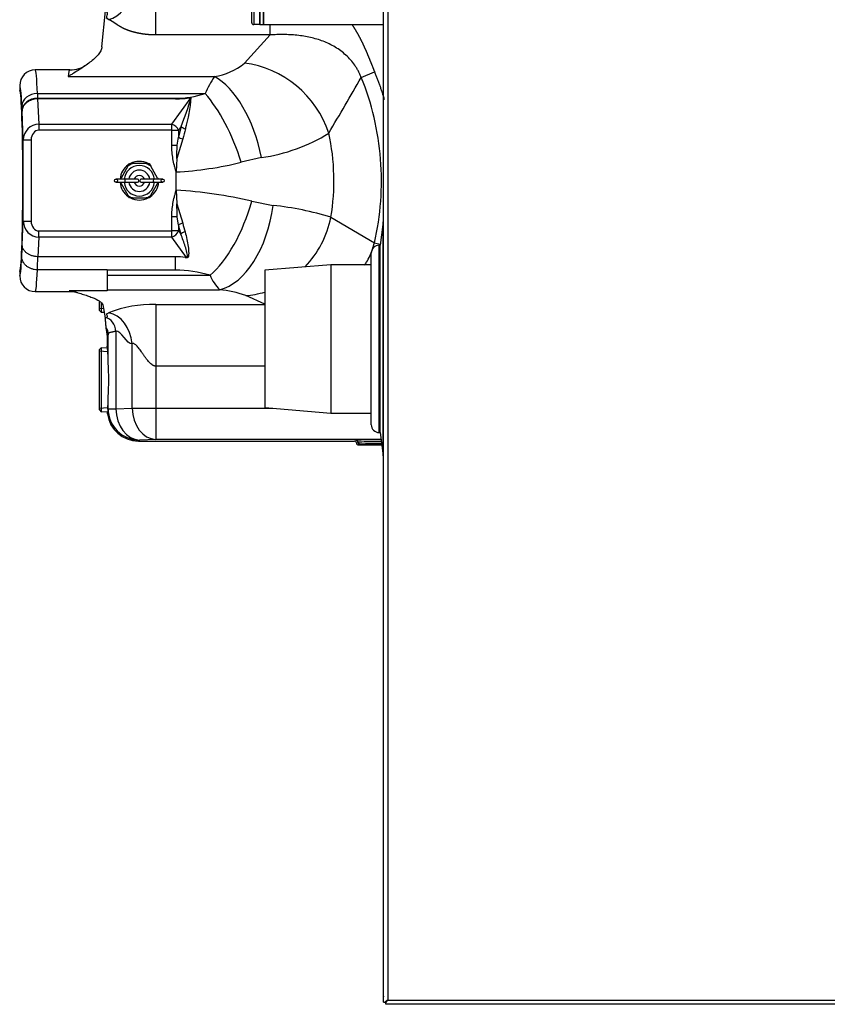
# Model space of a CAD drawing. Units: inches. Extents: x 5 to 307, y 6 to 44.
# Drawn here: x 208 to 221, y 6 to 22 of the extents above; entities that cross this region are included whole.
import ezdxf
from ezdxf.lldxf.tags import DXFTag

# ---------------------------------------------------------------- set-up
doc = ezdxf.new("R2010")
doc.units = ezdxf.units.IN
doc.header["$MEASUREMENT"] = 0
for name, color, linetype in [('BRS2400', 7, 'Continuous'), ('CHN2072', 7, 'Continuous'), ('GKT2028', 7, 'Continuous'), ('JKE60123', 7, 'Continuous'), ('JKE60136', 7, 'Continuous'), ('MAN20006', 7, 'Continuous'), ('MSC20176', 7, 'Continuous'), ('TST2050', 7, 'Continuous'), ('WTR40002', 7, 'Continuous')]:
    doc.layers.add(name, color=color, linetype=linetype)
tags = doc.linetypes.add('HIDDEN2', pattern=[0.1875, 0.125, -0.0625]).pattern_tags.tags
tags[6:7] = [DXFTag(74, 4), DXFTag(75, 0), DXFTag(340, '0'), DXFTag(46, 0.0), DXFTag(50, 0.0), DXFTag(44, 0.0), DXFTag(45, 0.0)]
tags[4:5] = [DXFTag(74, 4), DXFTag(75, 0), DXFTag(340, '0'), DXFTag(46, 0.0), DXFTag(50, 0.0), DXFTag(44, 0.0), DXFTag(45, 0.0)]

# ---------------------------------------------------------------- blocks, each defined once
blk = doc.blocks.new('SE241')
at = {"layer": 'JKE60123', "color": 7, "linetype": 'Continuous'}
for p, q in [((213.871, 6.434), (213.871, 39.464)), ((213.939, 39.432), (213.939, 6.466)), ((213.871, 6.434), (213.895, 6.434)), ((213.907, 6.434), (213.895, 6.434)), ((213.908, 6.434), (213.939, 6.465)), ((213.908, 6.434), (213.908, 6.421)), ((213.908, 6.398), (213.908, 6.421)), ((306.479, 6.398), (213.908, 6.398)), ((213.939, 6.466), (306.447, 6.466)), ((213.939, 6.466), (213.939, 6.466)), ((213.939, 6.466), (213.939, 6.466)), ((213.939, 6.465), (213.939, 6.466)), ((213.939, 6.466), (213.939, 6.465)), ((213.939, 6.466), (213.939, 6.466))]:
    blk.add_line(p, q, dxfattribs=at)
for centre, start, end in [((214.162, 6.107), 121.9101, 129.2715), ((213.581, 6.689), 320.7285, 328.0899)]:
    blk.add_arc(centre, 0.422, start, end, dxfattribs=at)
blk = doc.blocks.new('SE242')
at = {"layer": 'JKE60136', "color": 7, "linetype": 'Continuous'}
for p, q in [((213.871, 7.21), (213.871, 7.21)), ((213.871, 7.085), (213.871, 7.21)), ((213.871, 6.528), (213.871, 7.085)), ((213.871, 7.085), (213.871, 7.085))]:
    blk.add_line(p, q, dxfattribs=at)
blk.add_arc((213.939, 6.528), 0.068, 180, 186.9524, dxfattribs=at)
blk = doc.blocks.new('SE246')
at = {"layer": 'MAN20006', "color": 7, "linetype": 'Continuous'}
for p, q in [((213.029, 18.244), (211.97, 18.156)), ((211.97, 18.156), (211.97, 15.958)), ((213.029, 18.244), (213.029, 15.869)), ((213.676, 18.244), (213.029, 18.244)), ((211.97, 15.958), (213.029, 15.869)), ((213.029, 15.869), (213.676, 15.869))]:
    blk.add_line(p, q, dxfattribs=at)
blk = doc.blocks.new('SE251')
at = {"layer": 'WTR40002', "color": 7, "linetype": 'Continuous'}
for start_param, end_param in [(1.199944, 1.807543), (0.45172, 0.671832)]:
    blk.add_ellipse((211.665, 19.228), major_axis=(-0.61, -1.37), ratio=0.917469, start_param=start_param, end_param=end_param, dxfattribs=at)
blk = doc.blocks.new('SE258')
at = {"layer": 'WTR40002', "color": 7, "linetype": 'Continuous'}
for start_param, end_param in [(3.141593, 3.490659), (-0.100741, 0)]:
    blk.add_ellipse((208.847, 19.59), major_axis=(0, -1.775), ratio=0.044558, start_param=start_param, end_param=end_param, dxfattribs=at)
blk = doc.blocks.new('SE259')
at = {"layer": 'WTR40002', "color": 7, "linetype": 'Continuous'}
for start, end in [(62.895, 117.5164), (124.7369, 175.3755), (184.6652, 234.933), (304.1096, 355.3755), (242.4836, 297.5164)]:
    blk.add_arc((209.962, 19.59), 0.31, start, end, dxfattribs=at)
blk = doc.blocks.new('SE260')
at = {"layer": 'WTR40002', "color": 7, "linetype": 'Continuous'}
for start_param, end_param in [(6.228392, 6.283151), (3.213339, 6.228392), (3.141627, 3.213339)]:
    blk.add_ellipse((208.046, 19.59), major_axis=(0, 1.452), ratio=0.034921, start_param=start_param, end_param=end_param, dxfattribs=at)
blk = doc.blocks.new('SE262')
at = {"layer": 'WTR40002', "color": 7, "linetype": 'Continuous'}
for p, q in [((210.224, 21.925), (210.224, 22.865)), ((209.362, 21.737), (209.418, 22.313)), ((212.058, 21.925), (212.058, 22.088)), ((212.058, 21.925), (210.224, 21.925)), ((211.644, 21.472), (212.058, 21.925)), ((208.847, 21.366), (208.297, 21.366)), ((213.516, 21.245), (213.73, 21.332)), ((208.82, 21.258), (211.163, 21.258)), ((208.046, 21.116), (208.046, 21.115)), ((208.046, 21.115), (208.046, 21.042)), ((208.329, 20.986), (211.017, 20.986)), ((208.329, 20.986), (208.333, 20.911)), ((208.333, 20.911), (210.543, 20.911)), ((210.543, 20.902), (208.333, 20.902)), ((208.333, 20.902), (208.351, 20.497)), ((208.333, 20.902), (208.333, 20.902)), ((210.48, 20.497), (210.792, 20.923)), ((210.543, 20.911), (210.543, 20.902)), ((208.083, 20.714), (208.08, 20.79)), ((208.104, 20.243), (208.083, 20.706)), ((208.351, 20.497), (210.48, 20.497)), ((208.351, 20.497), (208.351, 20.399)), ((210.48, 20.399), (208.351, 20.399)), ((210.48, 20.399), (210.48, 20.497)), ((210.48, 20.158), (210.48, 20.399)), ((210.48, 20.399), (210.588, 20.399)), ((210.633, 20.46), (210.588, 20.399)), ((210.588, 20.399), (210.588, 20.29)), ((208.104, 18.942), (208.104, 20.243)), ((208.104, 20.243), (208.229, 20.243)), ((208.229, 20.243), (208.229, 18.942)), ((210.657, 20.26), (210.561, 19.948)), ((210.568, 20.158), (210.588, 20.29)), ((210.48, 20.158), (210.568, 20.158)), ((210.561, 19.948), (210.552, 19.731)), ((211.918, 19.963), (211.592, 19.886)), ((210.55, 19.731), (210.552, 19.731)), ((210.552, 19.59), (210.552, 19.731)), ((210.552, 19.438), (210.552, 19.59)), ((210.552, 19.438), (210.55, 19.438)), ((210.552, 19.438), (210.561, 19.221)), ((211.764, 19.263), (212.106, 19.195)), ((210.561, 19.221), (210.657, 18.909)), ((208.087, 18.56), (208.104, 18.942)), ((208.104, 18.942), (208.229, 18.942)), ((210.48, 18.786), (210.48, 19.011)), ((210.568, 19.011), (210.48, 19.011)), ((210.588, 18.88), (210.568, 19.011)), ((213.031, 19.006), (213.726, 18.594)), ((208.351, 18.786), (210.48, 18.786)), ((208.351, 18.688), (208.351, 18.786)), ((210.588, 18.786), (210.48, 18.786)), ((210.48, 18.688), (210.48, 18.786)), ((210.588, 18.88), (210.588, 18.786)), ((210.588, 18.786), (210.626, 18.734)), ((208.351, 18.688), (208.337, 18.373)), ((210.48, 18.688), (208.351, 18.688)), ((210.718, 18.361), (210.48, 18.688)), ((213.726, 18.594), (213.818, 18.573)), ((210.542, 18.373), (208.337, 18.373)), ((208.337, 18.373), (208.337, 18.373)), ((210.542, 18.156), (210.542, 18.373)), ((208.046, 18.138), (208.046, 18.065)), ((208.329, 18.163), (208.328, 18.163)), ((209.447, 18.163), (208.329, 18.163)), ((209.447, 18.163), (209.447, 17.824)), ((210.542, 18.156), (209.447, 18.156)), ((208.046, 18.065), (208.046, 18.065)), ((209.447, 18.075), (211.094, 18.075)), ((209.447, 17.824), (208.839, 17.824)), ((209.447, 17.845), (211.248, 17.845)), ((208.297, 17.815), (208.847, 17.815)), ((211.97, 17.615), (211.665, 17.751)), ((209.375, 17.603), (209.416, 17.395)), ((210.224, 17.606), (211.97, 17.606)), ((210.224, 17.606), (210.224, 16.621)), ((209.416, 17.395), (209.422, 17.396)), ((209.447, 17.114), (209.447, 16.94)), ((209.463, 16.672), (209.463, 17.133)), ((209.586, 17.18), (209.586, 15.937)), ((209.847, 15.947), (209.847, 16.98)), ((210.224, 16.621), (210.224, 15.947)), ((211.97, 16.621), (210.224, 16.621)), ((209.463, 15.937), (209.463, 16.131)), ((209.456, 15.929), (209.463, 15.937)), ((209.463, 15.937), (209.586, 15.937)), ((209.586, 15.937), (209.847, 15.947)), ((209.847, 15.947), (210.224, 15.947)), ((210.224, 15.947), (212.098, 15.947)), ((210.224, 15.947), (210.224, 15.447)), ((209.963, 15.437), (209.947, 15.421)), ((209.947, 15.421), (213.408, 15.421)), ((210.224, 15.447), (209.963, 15.437)), ((213.83, 15.447), (210.224, 15.447)), ((213.408, 15.421), (213.433, 15.43)), ((213.439, 15.39), (213.464, 15.399)), ((213.464, 15.399), (213.472, 15.401)), ((213.495, 15.368), (213.471, 15.359)), ((213.471, 15.359), (213.841, 15.359)), ((213.502, 15.37), (213.495, 15.368))]:
    blk.add_line(p, q, dxfattribs=at)
for centre, radius, start, end in [((208.867, 21.793), 0.425, 267.3639, 307.6782), ((211.005, 22.262), 1.016, 278.9424, 308.9757), ((208.296, 21.115), 0.25, 89.9867, 179.9725), ((212.61, 20.304), 1.733, 146.5838, 156.8162), ((51.671, 114.917), 186.998, 329.62275, 329.9389), ((210.552, 22.372), 1.461, 269.6499, 288.5485), ((210.545, 22.373), 1.471, 269.9085, 279.607), ((205.936, 22.343), 5.06, 338.1572, 343.7045), ((208.462, 21.089), 2.337, 343.4039, 355.924), ((210.792, 20.918), 0.0052, 83.9495, 101.3883), ((212.767, 19.807), 2.231, 162.9968, 167.5182), ((212.625, 19.808), 2.019, 162.3181, 167.0674), ((211.539, 22.693), 2.757, 277.9116, 301.9254), ((209.447, 19.59), 3.631, 350.7382, 12.1382), ((206.435, 20.179), 4.132, 356.7973, 359.7087), ((210.271, 25.198), 5.474, 272.9454, 283.9683), ((210.145, 12.306), 7.143, 76.9003, 86.7339), ((206.437, 18.99), 4.131, 0.2971, 3.2066), ((211.565, 14.19), 5.034, 73.0778, 83.8325), ((212.763, 19.362), 2.228, 192.5042, 196.3752), ((212.635, 19.363), 2.029, 192.924, 196.9621), ((210.543, 17.338), 1.035, 81.5027, 90.0787), ((210.71, 18.441), 0.0798, 260.0773, 275.6942), ((210.554, 16.308), 1.848, 73.0055, 90.3925), ((208.296, 18.065), 0.25, 180.0275, 270.0133), ((211.755, 18.351), 0.716, 202.6594, 224.9627), ((211.09, 16.169), 1.683, 70.0296, 84.6138), ((208.87, 17.474), 0.339, 71.9244, 93.8404), ((210.157, 15.787), 1.82, 87.8979, 112.1596), ((205.681, 16.63), 3.783, 0.6077, 3.996), ((205.752, 16.401), 3.721, 355.8305, 4.1695)]:
    blk.add_arc(centre, radius, start, end, dxfattribs=at)
for centre, major_axis, ratio, start_param, end_param in [((209.471, 22.64), (-0.192, -0.461), 0.726539, 0.521009, 1.864947), ((211.644, 20.063), (-1.08, 1.041), 0.892493, 4.171664, 5.422551), ((208.297, 19.59), (0, -1.775), 0.030004, 2.475843, 3.146996), ((211.163, 19.849), (-0.322, 1.465), 0.50821, 4.678413, 5.8748), ((208.047, 19.59), (0, -1.525), 0.034921, 2.475843, 3.152716), ((208.329, 20.79), (0.25, 0.011), 0.786158, 1.535854, 3.085093), ((211.017, 19.807), (-0.486, 1.419), 0.381055, 4.638256, 5.551598), ((208.333, 20.714), (0.25, 0.011), 0.786158, 1.535854, 3.085093), ((208.354, 20.24), (0.011, -0.257), 0.971655, 3.106696, 4.655923), ((208.354, 20.24), (0.007, -0.159), 0.785873, 3.106696, 4.655923), ((210.48, 20.399), (-0.101, 0.074), 0.715877, 3.939792, 5.196441), ((210.705, 20.46), (-0.0794, 0.0243), 0.452631, 0.595265, 1.666045), ((210.66, 20.29), (-0.081, 0.018), 0.351437, 0.563404, 1.61429), ((211.094, 19.358), (-0.453, -1.43), 0.44586, 0.617552, 1.645631), ((211.248, 19.322), (-0.187, -1.488), 0.57799, 0.214432, 1.557819), ((208.354, 18.946), (0.011, 0.257), 0.970812, 1.626934, 3.176033), ((208.354, 18.946), (0.007, 0.159), 0.783012, 1.626934, 3.176033), ((210.48, 18.786), (0.101, 0.074), 0.713712, 4.23348, 5.488222), ((210.66, 18.88), (0.081, 0.018), 0.3518, 1.529219, 2.578096), ((210.698, 18.734), (0.0796, 0.0234), 0.439421, 1.487257, 2.551283), ((208.056, 19.438), (0, -1.25), 0.034921, 0.546364, 0.79179), ((208.047, 19.59), (0, 1.525), 0.034921, 3.13047, 3.785887), ((208.306, 19.438), (0, -1.5), 0.029101, 0.554593, 0.781246), ((208.297, 19.59), (0, 1.775), 0.030004, 3.136189, 3.779046), ((209.422, 17.18), (-0.043, 0.214), 0.746797, 4.562666, 6.019019), ((209.471, 16.98), (-0.099, 0.49), 0.746797, 4.562666, 6.019019), ((209.276, 17.133), (0.184, -0.036), 0.984226, 0.198568, 0.786844), ((209.447, 16.401), (0, -0.539), 0.034921, 2.096495, 3.145606), ((209.447, 16.401), (0, -0.539), 0.034921, 0.505941, 1.045098), ((209.963, 15.937), (-0.354, 0.354), 0.998783, 0.786007, 2.355586), ((209.963, 15.937), (-0.02, 0.5), 0.753096, 1.540678, 3.088522), ((210.224, 15.947), (-0.02, 0.5), 0.753096, 1.540678, 3.088522), ((209.947, 15.921), (0.354, 0.354), 0.998783, 2.490304, 3.926382), ((213.408, 15.389), (-0.0292, -0.0116), 0.995592, 2.768904, 4.331096), ((213.775, 15.429), (-0.344, 0), 0.034921, 4.549511, 6.195919), ((213.433, 15.399), (-0.0116, 0.029), 0.995592, 4.3397, 5.901892), ((213.471, 15.39), (0.0292, 0.0116), 0.995592, 2.768904, 4.331096), ((213.495, 15.4), (-0.0116, 0.029), 0.995592, 1.198107, 2.760299), ((213.775, 15.398), (0.312, 0), 0.038413, 1.378419, 2.892479), ((213.775, 15.399), (-0.312, 0), 0.031429, 4.519342, 6.034072), ((213.502, 15.401), (-0.0042, 0.031), 0.968577, 1.438617, 3.000809), ((213.775, 15.367), (0.281, 0), 0.034921, 1.341374, 2.892479)]:
    blk.add_ellipse(centre, major_axis=major_axis, ratio=ratio, start_param=start_param, end_param=end_param, dxfattribs=at)
for points, degree in [([(209.471, 22.17), (209.397, 22.201), (209.496, 22.28), (209.422, 22.311)], 3), ([(213.73, 21.332), (213.818, 21.116), (213.883, 20.892)], 2), ([(208.046, 21.042), (208.046, 21.037), (208.047, 21.031), (208.048, 21.026)], 3), ([(208.333, 20.911), (208.333, 20.906), (208.333, 20.902)], 2), ([(208.083, 20.706), (208.083, 20.71), (208.083, 20.714)], 2), ([(209.422, 17.396), (209.501, 17.412), (209.391, 17.456), (209.471, 17.473)], 3), ([(209.847, 16.98), (209.768, 16.964), (209.666, 17.197), (209.586, 17.18)], 3)]:
    blk.add_open_spline(points, degree=degree, dxfattribs=at)
for points, degree, knots in [([(210.224, 21.925), (210.187, 21.925), (210.149, 21.927), (210.112, 21.929), (210.075, 21.933), (210.004, 21.941), (209.937, 21.955), (209.875, 21.968), (209.819, 21.986), (209.768, 22.003), (209.723, 22.023), (209.685, 22.041), (209.648, 22.063), (209.633, 22.072), (209.616, 22.083), (209.605, 22.09), (209.588, 22.102), (209.567, 22.116), (209.56, 22.121), (209.545, 22.131), (209.533, 22.138), (209.518, 22.147), (209.504, 22.154), (209.488, 22.163), (209.471, 22.17)], 2, [0, 0, 0, 0.0625, 0.0625, 0.125, 0.125, 0.25, 0.25, 0.375, 0.375, 0.5, 0.5, 0.625, 0.625, 0.6875, 0.6875, 0.75, 0.75, 0.8125, 0.8125, 0.875, 0.875, 0.9375, 0.9375, 1, 1, 1]), ([(213.367, 22.092), (213.376, 22.078), (213.386, 22.063), (213.424, 22.004), (213.46, 21.94), (213.492, 21.882), (213.524, 21.817), (213.552, 21.759), (213.581, 21.694), (213.606, 21.638), (213.633, 21.572), (213.651, 21.528), (213.682, 21.451), (213.716, 21.365), (213.73, 21.332)], 2, [0.6103997, 0.6103997, 0.6103997, 0.625, 0.625, 0.6875, 0.6875, 0.75, 0.75, 0.8125, 0.8125, 0.875, 0.875, 0.9375, 0.9375, 1, 1, 1]), ([(213.516, 21.245), (213.509, 21.262), (213.496, 21.295), (213.471, 21.344), (213.444, 21.392), (213.404, 21.454), (213.347, 21.526), (213.246, 21.629), (213.13, 21.715), (213.005, 21.783), (212.873, 21.839), (212.736, 21.88), (212.595, 21.907), (212.505, 21.918), (212.433, 21.925), (212.362, 21.929), (212.273, 21.932), (212.182, 21.931), (212.111, 21.928), (212.075, 21.926), (212.058, 21.925)], 3, [0, 0, 0, 0, 0.029722, 0.059877, 0.0906, 0.122025, 0.182054, 0.24434, 0.368247, 0.431606, 0.495055, 0.622956, 0.687687, 0.75186, 0.783657, 0.815254, 0.87783, 0.939597, 0.971022, 1, 1, 1, 1]), ([(209.362, 21.737), (209.36, 21.715), (209.353, 21.693), (209.333, 21.651), (209.318, 21.63), (209.285, 21.588), (209.265, 21.568), (209.221, 21.527), (209.197, 21.507), (209.121, 21.448), (209.064, 21.409), (208.975, 21.352), (208.944, 21.334), (208.898, 21.305), (208.883, 21.296), (208.851, 21.277), (208.836, 21.268), (208.82, 21.258)], 3, [0, 0, 0, 0, 0.125, 0.125, 0.25, 0.25, 0.375, 0.375, 0.5, 0.5, 0.75, 0.75, 0.875, 0.875, 0.9375, 0.9375, 1, 1, 1, 1]), ([(213.726, 18.594), (213.777, 18.814), (213.811, 19.037), (213.844, 19.486), (213.844, 19.712), (213.808, 20.16), (213.773, 20.384), (213.67, 20.822), (213.601, 21.037), (213.516, 21.245)], 3, [0, 0, 0, 0, 0.25, 0.25, 0.5, 0.5, 0.75, 0.75, 1, 1, 1, 1]), ([(208.333, 20.902), (208.317, 20.902), (208.301, 20.9), (208.277, 20.896), (208.269, 20.895), (208.254, 20.891), (208.246, 20.888), (208.224, 20.881), (208.21, 20.875), (208.183, 20.86), (208.17, 20.852), (208.147, 20.834), (208.137, 20.824), (208.123, 20.809), (208.118, 20.803), (208.111, 20.792), (208.107, 20.786), (208.098, 20.769), (208.093, 20.757), (208.087, 20.738), (208.086, 20.731), (208.084, 20.719), (208.083, 20.712), (208.083, 20.706)], 3, [0, 0, 0, 0, 0.125, 0.125, 0.1875, 0.1875, 0.25, 0.25, 0.375, 0.375, 0.5, 0.5, 0.625, 0.625, 0.6875, 0.6875, 0.75, 0.75, 0.875, 0.875, 0.9375, 0.9375, 1, 1, 1, 1]), ([(210.55, 19.731), (210.55, 19.734), (210.55, 19.736), (210.549, 19.74), (210.548, 19.743), (210.546, 19.749), (210.545, 19.753), (210.541, 19.767), (210.539, 19.775), (210.532, 19.801), (210.527, 19.819), (210.514, 19.872), (210.507, 19.907), (210.494, 19.978), (210.489, 20.014), (210.482, 20.086), (210.48, 20.122), (210.48, 20.158)], 3, [0, 0, 0, 0, 0.015625, 0.015625, 0.03125, 0.03125, 0.0625, 0.0625, 0.125, 0.125, 0.25, 0.25, 0.5, 0.5, 0.75, 0.75, 1, 1, 1, 1]), ([(210.552, 19.59), (210.552, 19.594), (210.552, 19.598), (210.552, 19.601), (210.552, 19.603), (210.552, 19.604), (210.552, 19.605), (210.552, 19.608), (210.552, 19.611), (210.552, 19.613), (210.552, 19.616), (210.552, 19.619), (210.552, 19.622), (210.552, 19.627), (210.552, 19.632), (210.552, 19.638), (210.552, 19.642), (210.552, 19.647), (210.552, 19.652), (210.552, 19.663), (210.551, 19.673), (210.551, 19.684), (210.551, 19.7), (210.551, 19.715), (210.55, 19.731)], 3, [0, 0, 0, 0, 0.08051, 0.08051, 0.08051, 0.108841, 0.108841, 0.108841, 0.165503, 0.165503, 0.165503, 0.222166, 0.222166, 0.222166, 0.33549, 0.33549, 0.33549, 0.439771, 0.439771, 0.439771, 0.661765, 0.661765, 0.661765, 1, 1, 1, 1]), ([(210.55, 19.438), (210.55, 19.455), (210.551, 19.472), (210.551, 19.489), (210.551, 19.501), (210.551, 19.512), (210.552, 19.523), (210.552, 19.529), (210.552, 19.534), (210.552, 19.539), (210.552, 19.545), (210.552, 19.551), (210.552, 19.556), (210.552, 19.559), (210.552, 19.562), (210.552, 19.565), (210.552, 19.568), (210.552, 19.571), (210.552, 19.574), (210.552, 19.575), (210.552, 19.577), (210.552, 19.578), (210.552, 19.579), (210.552, 19.581), (210.552, 19.582), (210.552, 19.585), (210.552, 19.587), (210.552, 19.59)], 3, [0, 0, 0, 0, 0.339046, 0.339046, 0.339046, 0.560994, 0.560994, 0.560994, 0.665317, 0.665317, 0.665317, 0.77861, 0.77861, 0.77861, 0.835257, 0.835257, 0.835257, 0.891903, 0.891903, 0.891903, 0.920226, 0.920226, 0.920226, 0.948549, 0.948549, 0.948549, 1, 1, 1, 1]), ([(210.48, 19.011), (210.48, 19.047), (210.482, 19.084), (210.489, 19.156), (210.494, 19.191), (210.507, 19.262), (210.514, 19.298), (210.527, 19.35), (210.532, 19.368), (210.539, 19.394), (210.541, 19.403), (210.545, 19.416), (210.546, 19.42), (210.548, 19.427), (210.548, 19.429), (210.549, 19.433), (210.55, 19.435), (210.55, 19.438)], 3, [0, 0, 0, 0, 0.25, 0.25, 0.5, 0.5, 0.75, 0.75, 0.875, 0.875, 0.9375, 0.9375, 0.96875, 0.96875, 0.984375, 0.984375, 1, 1, 1, 1]), ([(210.694, 18.771), (210.719, 18.69), (210.734, 18.611), (210.749, 18.5), (210.752, 18.463), (210.753, 18.411), (210.752, 18.393), (210.746, 18.373), (210.744, 18.369), (210.739, 18.361), (210.735, 18.357), (210.724, 18.355), (210.717, 18.355), (210.706, 18.358), (210.701, 18.36), (210.696, 18.362)], 3, [0, 0, 0, 0, 0.5, 0.5, 0.75, 0.75, 0.875, 0.875, 0.90625, 0.90625, 0.9375, 0.9375, 0.96875, 0.96875, 1, 1, 1, 1]), ([(210.718, 18.361), (210.72, 18.36), (210.723, 18.36), (210.728, 18.36), (210.73, 18.361), (210.734, 18.367), (210.735, 18.371), (210.735, 18.382), (210.734, 18.389), (210.731, 18.412), (210.727, 18.427), (210.716, 18.474), (210.707, 18.505), (210.677, 18.601), (210.654, 18.667), (210.626, 18.734)], 3, [0, 0, 0, 0, 0.015625, 0.015625, 0.03125, 0.03125, 0.0625, 0.0625, 0.125, 0.125, 0.25, 0.25, 0.5, 0.5, 1, 1, 1, 1]), ([(208.337, 18.373), (208.32, 18.374), (208.304, 18.375), (208.281, 18.379), (208.273, 18.381), (208.257, 18.384), (208.25, 18.387), (208.227, 18.394), (208.213, 18.4), (208.186, 18.413), (208.174, 18.421), (208.151, 18.438), (208.14, 18.448), (208.127, 18.463), (208.122, 18.468), (208.114, 18.479), (208.111, 18.484), (208.101, 18.501), (208.096, 18.512), (208.091, 18.53), (208.09, 18.536), (208.088, 18.548), (208.087, 18.554), (208.087, 18.56)], 3, [0, 0, 0, 0, 0.125, 0.125, 0.1875, 0.1875, 0.25, 0.25, 0.375, 0.375, 0.5, 0.5, 0.625, 0.625, 0.6875, 0.6875, 0.75, 0.75, 0.875, 0.875, 0.9375, 0.9375, 1, 1, 1, 1]), ([(213.57, 18.239), (213.58, 18.254), (213.61, 18.301), (213.654, 18.383), (213.698, 18.487), (213.716, 18.559), (213.726, 18.594)], 3, [0.8278387, 0.8278387, 0.8278387, 0.8278387, 0.8516399, 0.902481, 0.9517612, 1, 1, 1, 1]), ([(208.328, 18.163), (208.312, 18.164), (208.296, 18.165), (208.272, 18.169), (208.264, 18.171), (208.249, 18.175), (208.241, 18.178), (208.219, 18.186), (208.205, 18.192), (208.178, 18.207), (208.165, 18.216), (208.142, 18.235), (208.132, 18.245), (208.118, 18.262), (208.114, 18.268), (208.106, 18.28), (208.102, 18.286), (208.093, 18.304), (208.088, 18.317), (208.083, 18.337), (208.081, 18.344), (208.079, 18.357), (208.079, 18.364), (208.079, 18.37)], 3, [0, 0, 0, 0, 0.125, 0.125, 0.1875, 0.1875, 0.25, 0.25, 0.375, 0.375, 0.5, 0.5, 0.625, 0.625, 0.6875, 0.6875, 0.75, 0.75, 0.875, 0.875, 0.9375, 0.9375, 1, 1, 1, 1]), ([(208.053, 18.166), (208.052, 18.165), (208.051, 18.163), (208.048, 18.154), (208.046, 18.146), (208.046, 18.138)], 3, [0.689164, 0.689164, 0.689164, 0.689164, 0.75, 0.75, 1, 1, 1, 1]), ([(208.839, 17.824), (208.847, 17.824), (208.854, 17.823), (208.867, 17.822), (208.873, 17.821), (208.89, 17.819), (208.899, 17.817), (208.917, 17.813), (208.926, 17.811), (208.943, 17.806), (208.951, 17.804), (208.975, 17.798), (208.99, 17.793), (209.019, 17.785), (209.034, 17.78), (209.077, 17.767), (209.104, 17.758), (209.156, 17.74), (209.181, 17.73), (209.25, 17.702), (209.29, 17.683), (209.328, 17.659), (209.335, 17.654), (209.347, 17.644), (209.353, 17.639), (209.367, 17.624), (209.373, 17.614), (209.375, 17.603)], 3, [0, 0, 0, 0, 0.015625, 0.015625, 0.03125, 0.03125, 0.0625, 0.0625, 0.09375, 0.09375, 0.125, 0.125, 0.1875, 0.1875, 0.25, 0.25, 0.375, 0.375, 0.5, 0.5, 0.75, 0.75, 0.8125, 0.8125, 0.875, 0.875, 1, 1, 1, 1]), ([(209.431, 17.236), (209.43, 17.243), (209.429, 17.253), (209.429, 17.262), (209.428, 17.275), (209.427, 17.283), (209.426, 17.298), (209.425, 17.303), (209.425, 17.309), (209.424, 17.315), (209.424, 17.321), (209.423, 17.334), (209.422, 17.344), (209.421, 17.355), (209.42, 17.364), (209.419, 17.375), (209.418, 17.382), (209.417, 17.39), (209.416, 17.395)], 2, [0, 0, 0, 0.125, 0.125, 0.25, 0.25, 0.375, 0.375, 0.4375, 0.4375, 0.5, 0.5, 0.625, 0.625, 0.75, 0.75, 0.875, 0.875, 1, 1, 1]), ([(209.447, 17.114), (209.447, 17.118), (209.447, 17.122), (209.447, 17.128), (209.446, 17.13), (209.446, 17.136), (209.446, 17.139), (209.445, 17.148), (209.444, 17.152), (209.442, 17.165), (209.441, 17.173), (209.437, 17.197), (209.434, 17.214), (209.431, 17.236)], 3, [0, 0, 0, 0, 0.03125, 0.03125, 0.0625, 0.0625, 0.125, 0.125, 0.25, 0.25, 0.5, 0.5, 1, 1, 1, 1]), ([(209.463, 17.133), (209.462, 17.124), (209.46, 17.119), (209.458, 17.115), (209.456, 17.112), (209.454, 17.111), (209.453, 17.111), (209.451, 17.111), (209.449, 17.112), (209.447, 17.114)], 3, [0, 0, 0, 0, 0.333333, 0.333333, 0.333333, 0.666667, 0.666667, 0.666667, 1, 1, 1, 1]), ([(209.586, 17.18), (209.584, 17.18), (209.578, 17.178), (209.57, 17.176), (209.562, 17.174), (209.553, 17.172), (209.545, 17.17), (209.536, 17.168), (209.526, 17.165), (209.513, 17.162), (209.498, 17.159), (209.486, 17.155), (209.478, 17.152), (209.473, 17.149), (209.469, 17.146), (209.466, 17.142), (209.464, 17.138), (209.464, 17.135), (209.463, 17.133)], 3, [0, 0, 0, 0, 0.037122, 0.075851, 0.116192, 0.158152, 0.201736, 0.246948, 0.30449, 0.370886, 0.495326, 0.620353, 0.686059, 0.746031, 0.81445, 0.879559, 0.941395, 1, 1, 1, 1]), ([(209.451, 16.92), (209.45, 16.922), (209.449, 16.925), (209.447, 16.932), (209.447, 16.936), (209.447, 16.94)], 3, [0.785316, 0.785316, 0.785316, 0.785316, 0.875, 0.875, 1, 1, 1, 1]), ([(209.451, 16.92), (209.451, 16.92), (209.452, 16.917), (209.453, 16.909), (209.454, 16.897), (209.454, 16.894)], 3, [0.5047163, 0.5047163, 0.5047163, 0.5047163, 0.6370472, 0.9251674, 1, 1, 1, 1]), ([(210.224, 16.621), (210.222, 16.621), (210.219, 16.621), (210.213, 16.622), (210.207, 16.623), (210.202, 16.624), (210.196, 16.626), (210.19, 16.628), (210.184, 16.631), (210.178, 16.634), (210.166, 16.642), (210.146, 16.657), (210.121, 16.681), (210.096, 16.71), (210.075, 16.736), (210.058, 16.759), (210.042, 16.782), (210.02, 16.813), (209.996, 16.848), (209.973, 16.881), (209.95, 16.911), (209.928, 16.938), (209.907, 16.96), (209.89, 16.973), (209.877, 16.979), (209.869, 16.982), (209.862, 16.983), (209.854, 16.982), (209.85, 16.981), (209.847, 16.98)], 3, [0, 0, 0, 0, 0.009446, 0.01906, 0.028892, 0.038987, 0.04939, 0.060139, 0.071271, 0.082816, 0.094805, 0.148153, 0.211973, 0.274854, 0.350988, 0.385181, 0.425705, 0.501875, 0.584211, 0.65217, 0.726521, 0.789324, 0.851554, 0.903805, 0.924717, 0.94447, 0.963367, 0.981753, 1, 1, 1, 1]), ([(209.457, 15.934), (209.456, 15.929), (209.455, 15.909), (209.455, 15.887), (209.454, 15.877), (209.454, 15.876), (209.454, 15.876)], 3, [0, 0, 0, 0, 0.0824323, 0.3804045, 0.5519008, 0.5709124, 0.5709124, 0.5709124, 0.5709124]), ([(209.452, 15.854), (209.451, 15.858), (209.451, 15.863), (209.451, 15.871), (209.452, 15.875), (209.453, 15.879)], 3, [0, 0, 0, 0, 0.125, 0.125, 0.2454505, 0.2454505, 0.2454505, 0.2454505]), ([(209.456, 15.929), (209.455, 15.905), (209.455, 15.886), (209.455, 15.87), (209.454, 15.867), (209.454, 15.862), (209.454, 15.86), (209.453, 15.855), (209.452, 15.853), (209.452, 15.854)], 3, [0, 0, 0, 0, 0.5, 0.5, 0.625, 0.625, 0.75, 0.75, 1, 1, 1, 1])]:
    blk.add_open_spline(points, degree=degree, knots=knots, dxfattribs=at)
blk = doc.blocks.new('SE265')
at = {"layer": 'BRS2400', "color": 7, "linetype": 'Continuous'}
for p, q in [((209.353, 16.914), (209.322, 16.885)), ((209.322, 15.918), (209.322, 16.885)), ((209.353, 16.914), (209.353, 15.889)), ((209.453, 16.907), (209.353, 16.914)), ((209.322, 15.918), (209.353, 15.889)), ((209.353, 15.889), (209.455, 15.895))]:
    blk.add_line(p, q, dxfattribs=at)
at = {"layer": 'BRS2400', "color": 7, "linetype": 'HIDDEN2'}
for p, q in [((209.45, 16.85), (209.322, 16.858)), ((209.451, 15.952), (209.322, 15.944))]:
    blk.add_line(p, q, dxfattribs=at)
blk = doc.blocks.new('SE274')
at = {"layer": 'BRS2400', "color": 7, "linetype": 'Continuous'}
for p, q in [((209.322, 17.512), (209.322, 17.652)), ((209.322, 17.512), (209.353, 17.483)), ((209.353, 17.632), (209.353, 17.483)), ((209.353, 17.483), (209.398, 17.485))]:
    blk.add_line(p, q, dxfattribs=at)
at = {"layer": 'BRS2400', "color": 7, "linetype": 'HIDDEN2'}
blk.add_line((209.395, 17.542), (209.322, 17.538), dxfattribs=at)
blk = doc.blocks.new('SE280')
at = {"layer": 'MSC20176', "color": 7, "linetype": 'Continuous'}
for p, q in [((211.763, 23.611), (211.763, 23.83)), ((211.794, 23.861), (211.888, 23.861)), ((211.794, 23.861), (211.794, 23.611)), ((211.888, 23.861), (211.888, 23.611)), ((211.949, 23.861), (211.889, 23.861)), ((211.889, 23.861), (211.889, 23.601)), ((211.949, 23.601), (211.949, 23.861)), ((211.95, 23.861), (211.95, 23.601)), ((211.95, 23.861), (213.871, 23.861)), ((211.763, 23.257), (211.763, 23.611)), ((211.794, 23.611), (211.763, 23.611)), ((211.888, 23.611), (211.794, 23.611)), ((211.794, 23.611), (211.794, 23.257)), ((211.888, 23.611), (211.888, 23.257)), ((211.889, 23.601), (211.889, 23.039)), ((211.949, 23.601), (211.889, 23.601)), ((211.949, 23.601), (211.949, 23.039)), ((211.95, 23.601), (211.95, 23.257)), ((211.95, 23.601), (213.871, 23.601)), ((211.763, 23.257), (211.763, 23.195)), ((211.794, 23.257), (211.763, 23.257)), ((211.763, 22.757), (211.763, 23.195)), ((211.794, 23.257), (211.888, 23.257)), ((211.794, 23.257), (211.794, 23.226)), ((211.888, 23.226), (211.794, 23.226)), ((211.794, 23.226), (211.794, 22.726)), ((211.888, 23.257), (211.888, 23.226)), ((211.888, 23.226), (211.888, 22.726)), ((211.95, 23.257), (213.2, 23.257)), ((211.95, 23.226), (211.95, 23.257)), ((211.95, 23.226), (211.95, 22.726)), ((213.2, 23.226), (211.95, 23.226)), ((213.2, 23.257), (213.2, 23.226)), ((213.2, 23.226), (213.2, 22.726)), ((211.676, 23.066), (211.675, 23.066)), ((211.7, 22.996), (211.7, 23.133)), ((211.762, 23.133), (211.7, 23.133)), ((211.762, 23.133), (211.762, 22.82)), ((211.889, 23.039), (211.889, 22.914)), ((211.949, 23.039), (211.889, 23.039)), ((211.949, 23.039), (211.949, 22.914)), ((211.664, 22.996), (211.7, 22.996)), ((211.7, 22.956), (211.664, 22.956)), ((211.676, 22.886), (211.675, 22.886)), ((211.7, 22.956), (211.7, 22.996)), ((211.7, 22.82), (211.7, 22.956)), ((211.888, 23.01), (211.889, 23.01)), ((211.889, 22.943), (211.888, 22.943)), ((211.889, 22.914), (211.889, 22.351)), ((211.889, 22.914), (211.949, 22.914)), ((211.95, 23.01), (211.949, 23.01)), ((211.949, 22.943), (211.95, 22.943)), ((211.949, 22.914), (211.949, 22.351)), ((211.7, 22.82), (211.762, 22.82)), ((211.763, 22.757), (211.763, 22.695)), ((211.888, 22.726), (211.794, 22.726)), ((211.794, 22.695), (211.794, 22.726)), ((211.888, 22.726), (211.888, 22.695)), ((213.2, 22.726), (211.95, 22.726)), ((211.95, 22.695), (211.95, 22.726)), ((213.2, 22.726), (213.2, 22.695)), ((211.763, 22.341), (211.763, 22.695)), ((211.763, 22.695), (211.794, 22.695)), ((211.794, 22.695), (211.794, 22.341)), ((211.888, 22.695), (211.794, 22.695)), ((211.888, 22.695), (211.888, 22.341)), ((211.95, 22.695), (211.95, 22.351)), ((213.2, 22.695), (211.95, 22.695)), ((211.763, 22.122), (211.763, 22.341)), ((211.763, 22.341), (211.794, 22.341)), ((211.794, 22.341), (211.888, 22.341)), ((211.794, 22.341), (211.794, 22.091)), ((211.888, 22.341), (211.888, 22.091)), ((211.949, 22.351), (211.889, 22.351)), ((211.889, 22.351), (211.889, 22.091)), ((211.949, 22.091), (211.949, 22.351)), ((211.95, 22.351), (211.95, 22.091)), ((211.95, 22.351), (213.871, 22.351)), ((211.888, 22.091), (211.794, 22.091)), ((211.889, 22.091), (211.949, 22.091)), ((211.95, 22.091), (213.871, 22.091))]:
    blk.add_line(p, q, dxfattribs=at)
for centre, radius, start, end in [((211.794, 23.83), 0.031, 90, 180), ((211.794, 23.195), 0.031, 90, 180), ((212.007, 22.976), 0.344, 164.8193, 176.664), ((212.007, 22.976), 0.344, 153.0085, 164.8455), ((212.007, 22.976), 0.344, 183.336, 195.1807), ((212.007, 22.976), 0.344, 195.1545, 206.9915), ((211.794, 22.757), 0.031, 180, 270), ((211.794, 22.122), 0.031, 180, 270)]:
    blk.add_arc(centre, radius, start, end, dxfattribs=at)
blk = doc.blocks.new('SE317')
at = {"layer": 'GKT2028', "color": 7, "linetype": 'Continuous'}
for p, q in [((213.864, 18.932), (213.816, 18.557)), ((213.864, 15.182), (213.864, 18.932)), ((213.871, 18.932), (213.864, 18.932)), ((213.801, 15.557), (213.801, 18.557)), ((213.816, 18.557), (213.801, 18.557)), ((213.816, 15.557), (213.816, 18.557)), ((213.676, 15.682), (213.676, 18.432)), ((213.801, 15.557), (213.816, 15.557)), ((213.816, 15.557), (213.864, 15.182)), ((213.864, 15.182), (213.871, 15.182))]:
    blk.add_line(p, q, dxfattribs=at)
for centre, start, end in [((213.801, 18.432), 90, 180), ((213.801, 15.682), 180, 270)]:
    blk.add_arc(centre, 0.125, start, end, dxfattribs=at)
blk = doc.blocks.new('SE353')
at = {"layer": 'TST2050', "color": 7, "linetype": 'Continuous'}
for start, end in [(17.1046, 162.8954), (197.1046, 342.8954)]:
    blk.add_arc((209.962, 19.59), 0.085, start, end, dxfattribs=at)
blk = doc.blocks.new('SE354')
at = {"layer": 'TST2050', "color": 7, "linetype": 'Continuous'}
for start, end in [(0, 90), (270, 0)]:
    blk.add_arc((209.931, 19.59), 0.025, start, end, dxfattribs=at)
blk = doc.blocks.new('SE355')
at = {"layer": 'TST2050', "color": 7, "linetype": 'Continuous'}
for start, end in [(5.8567, 174.1433), (185.8567, 354.1433)]:
    blk.add_arc((209.962, 19.59), 0.245, start, end, dxfattribs=at)
blk = doc.blocks.new('SE356')
at = {"layer": 'TST2050', "color": 7, "linetype": 'Continuous'}
for start, end in [(8.4565, 171.5435), (188.4565, 351.5435)]:
    blk.add_arc((209.962, 19.59), 0.17, start, end, dxfattribs=at)
blk = doc.blocks.new('SE357')
at = {"layer": 'TST2050', "color": 7, "linetype": 'Continuous'}
for start, end in [(171.8206, 175.1587), (184.8413, 188.1794)]:
    blk.add_arc((209.962, 19.59), 0.296, start, end, dxfattribs=at)
blk = doc.blocks.new('SE358')
at = {"layer": 'TST2050', "color": 7, "linetype": 'Continuous'}
for start, end in [(4.8413, 8.1794), (351.8206, 355.1587)]:
    blk.add_arc((209.962, 19.59), 0.296, start, end, dxfattribs=at)
blk = doc.blocks.new('SE359')
at = {"layer": 'TST2050', "color": 7, "linetype": 'Continuous'}
for p, q in [((209.779, 19.823), (209.669, 19.632)), ((209.779, 19.823), (209.803, 19.865)), ((209.803, 19.865), (209.852, 19.865)), ((210.072, 19.865), (209.852, 19.865)), ((210.072, 19.865), (210.121, 19.865)), ((210.121, 19.865), (210.145, 19.823)), ((210.255, 19.632), (210.145, 19.823)), ((209.722, 19.615), (209.587, 19.615)), ((209.587, 19.565), (209.722, 19.565)), ((209.669, 19.548), (209.657, 19.567)), ((209.658, 19.615), (209.669, 19.632)), ((209.931, 19.615), (209.722, 19.615)), ((209.722, 19.565), (209.931, 19.565)), ((210.201, 19.615), (209.993, 19.615)), ((209.993, 19.565), (210.201, 19.565)), ((210.337, 19.615), (210.201, 19.615)), ((210.201, 19.565), (210.337, 19.565)), ((210.255, 19.632), (210.265, 19.615)), ((210.265, 19.565), (210.255, 19.548)), ((209.669, 19.548), (209.779, 19.357)), ((210.145, 19.357), (210.255, 19.548)), ((209.803, 19.315), (209.779, 19.357)), ((209.852, 19.315), (209.803, 19.315)), ((209.852, 19.315), (210.072, 19.315)), ((210.121, 19.315), (210.072, 19.315)), ((210.145, 19.357), (210.121, 19.315))]:
    blk.add_line(p, q, dxfattribs=at)
for centre in [(209.587, 19.59), (210.337, 19.59)]:
    blk.add_circle(centre, 0.025, dxfattribs=at)
for centre, radius, start, end in [((209.962, 19.59), 0.296, 111.8206, 128.1794), ((209.962, 19.59), 0.296, 51.8206, 68.1794), ((209.993, 19.59), 0.025, 90, 270), ((209.962, 19.59), 0.296, 231.8206, 248.1794), ((209.962, 19.59), 0.296, 291.8206, 308.1794)]:
    blk.add_arc(centre, radius, start, end, dxfattribs=at)
for centre, start_param, end_param in [((209.722, 19.59), 0, 3.141593), ((210.201, 19.59), 3.141593, 6.283185)]:
    blk.add_ellipse(centre, major_axis=(0, -0.025), ratio=0.61132, start_param=start_param, end_param=end_param, dxfattribs=at)

msp = doc.modelspace()

# ---------------------------------------------------------------- block references
at = {"layer": 'CHN2072'}
for name in ['SE241', 'SE262', 'SE280', 'SE258', 'SE260', 'SE259', 'SE359', 'SE355', 'SE356', 'SE357', 'SE353', 'SE354', 'SE358', 'SE251', 'SE317', 'SE246', 'SE274', 'SE265', 'SE242']:
    msp.add_blockref(name, (0, 0), dxfattribs=at)

doc.saveas('drawing.dxf')
